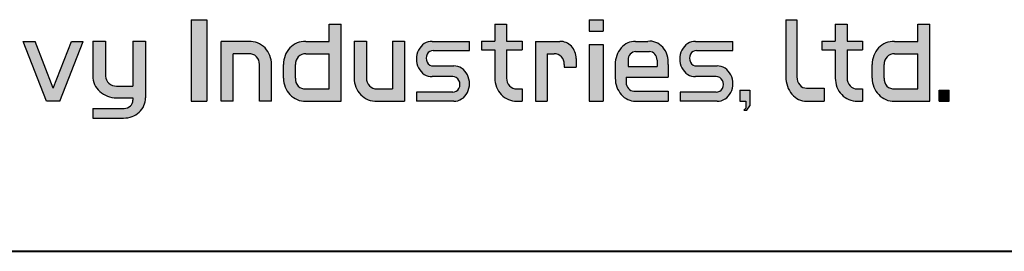
# Model space of a CAD drawing. Units: millimetres. Extents: x -1 to 277, y 0 to 180.
# Drawn here: x 116 to 146, y 0 to 7 of the extents above; entities that cross this region are included whole.
import ezdxf
from ezdxf.enums import TextEntityAlignment as Align

# ---------------------------------------------------------------- set-up
doc = ezdxf.new("R2010")
doc.units = ezdxf.units.MM
doc.layers.get('0').update_dxf_attribs({"lineweight": 40})
doc.layers.add('AM_0', color=7, linetype='Continuous', lineweight=40)
doc.layers.add('AM_8', color=1, linetype='Continuous', lineweight=25)
doc.layers.add('PV0001_1', color=7, linetype='Continuous')
doc.styles.get("Standard").update_dxf_attribs({"font": 'ISOCP.SHX', "bigfont": 'EXTFONT.SHX'})
doc.styles.add('図番1', font='isoct.shx', dxfattribs={"width": 0.9, "bigfont": 'extfont.shx'})

# ---------------------------------------------------------------- blocks, each defined once
blk = doc.blocks.new('A4枠')
blk.add_line((0, 0), (277, 0))
blk = doc.blocks.new('SHI_LOGO5')
at = {"layer": 'AM_0', "linetype": 'Continuous'}
for points in [[(530.9362064471344, 290.400384140342), (537.4385991444117, 290.400384140342), (537.4385991444117, 324.3954276442244), (530.9362064471344, 324.3954276442244)], [(696.9512916959843, 319.6358216029815), (702.7654823927428, 319.6358216029815), (702.7654823927428, 324.3954276442244), (696.9512916959843, 324.3954276442244)], [(460.9361735962137, 315.3793421244274), (470.6225973474447, 290.4005297491537), (476.2458436972138, 290.4005297491537), (485.9322967053525, 315.3793421244273), (480.9856807582182, 315.3793421244273), (473.4346864562569, 295.9073126777811), (465.8837091406822, 315.3793421244273)], [(696.9512916959843, 290.400384140342), (702.7654823927427, 290.400384140342), (702.7654823927428, 314.0258698911313), (696.9512916959843, 314.0258698911313)], [(759.763626286016, 290.400384140342), (762.2506404250174, 290.400384140342), (762.2506404250171, 287.5813962335388), (761.4190737480085, 286.6416890835492), (762.6656801787843, 286.641689083549), (763.9148058266097, 288.5236664116007), (763.9148058266097, 295.089767801959), (759.7636262860159, 295.0897678019589)]]:
    blk.add_hatch(color=256, dxfattribs=at).paths.add_polyline_path(points)
h = blk.add_hatch(color=256, dxfattribs=at)
edge = h.paths.add_edge_path()
edge.add_line((489.9342479897691, 283.4043494633501), (502.7694776613936, 283.4043494633501))
edge.add_ellipse((502.7836273911288, 291.8105223165736), major_axis=(9.152589993618424, 1.144735874017854e-12), ratio=0.9184485380334158, start_angle=269.9035567024736, end_angle=360.0813545455957)
edge.add_line((511.9362064471345, 291.8235181151645), (511.9362064471345, 315.400384140342))
edge.add_line((511.9362064471345, 315.400384140342), (506.6293761351111, 315.400384140342))
edge.add_line((506.6293761351111, 315.400384140342), (506.6293761351111, 296.6996459251937))
edge.add_line((506.6293761351111, 296.6996459251937), (499.8360340361533, 296.6996459251936))
edge.add_ellipse((499.8103949866932, 300.8948848714004), major_axis=(4.567817205421961, 3.623702114275646e-13), ratio=0.9184485380333544, start_angle=179.7125449282576, end_angle=270.3501567025658, ccw=False)
edge.add_line((495.2426459305588, 300.9178016317699), (495.243481373427, 315.400384140342))
edge.add_line((495.243481373427, 315.400384140342), (489.9342479897691, 315.4003841403419))
edge.add_line((489.9342479897691, 315.4003841403419), (489.9342479897692, 300.917798983074))
edge.add_ellipse((499.8078853761859, 300.8919459374818), major_axis=(-9.873677510555067, 5.465113770858543e-13), ratio=0.9184485380333848, start_angle=-0.1500224240400137, end_angle=90.17784757105957)
edge.add_line((499.8360340994447, 291.8235181151636), (506.6293761351111, 291.8235181151636))
edge.add_line((506.6293761351111, 291.8235181151636), (506.6293761351111, 290.8139656935606))
edge.add_ellipse((503.0066352365429, 290.7741336047945), major_axis=(3.623000480032473, 2.930480839948388e-13), ratio=0.9184485380333857, start_angle=-89.47113799387199, end_angle=0.6299425434883119, ccw=False)
edge.add_line((503.0373494700678, 287.4467136865007), (489.9342479897691, 287.4467136865006))
edge.add_line((489.9342479897691, 287.4467136865006), (489.9342479897691, 283.4043494633501))
h = blk.add_hatch(color=256, dxfattribs=at)
edge = h.paths.add_edge_path()
edge.add_ellipse((608.1757064374898, 299.821607198846), major_axis=(-5.610625029590435e-12, 9.423806884284275), ratio=0.9802755009437949, start_angle=88.63124334095409, end_angle=181.3152770059887)
edge.add_line((608.3920172249706, 290.400384140342), (619.942046913059, 290.4003841403421))
edge.add_line((619.942046913059, 290.4003841403421), (619.9420469130589, 315.3969134966359))
edge.add_line((619.9420469130589, 315.3969134966359), (614.8765710953467, 315.3969134966359))
edge.add_line((614.8765710953467, 315.3969134966359), (614.8765710953467, 295.5701243347466))
edge.add_line((614.8765710953467, 295.5701243347466), (608.3920172249739, 295.5701243347466))
edge.add_ellipse((608.3578432829354, 300.007272179299), major_axis=(-4.532501639317213e-12, 4.437284791785089), ratio=0.9802755009439267, start_angle=89.5389943047901, end_angle=180.4412708349064, ccw=False)
edge.add_line((604.0082170107614, 300.0422703200472), (604.0082170107614, 315.3969134966359))
edge.add_line((604.0082170107614, 315.3969134966359), (598.9403124201075, 315.3969134966358))
edge.add_line((598.9403124201075, 315.3969134966358), (598.9403124201076, 300.0422763729771))
at = {"layer": 'AM_8', "linetype": 'Continuous'}
h = blk.add_hatch(color=0, dxfattribs=at)
edge = h.paths.add_edge_path()
edge.add_line((783.5436259323067, 324.395581715357), (778.9148058266097, 324.395581715357))
edge.add_line((778.9148058266097, 324.395581715357), (778.9148058266095, 300.6000268778238))
edge.add_ellipse((787.5023181530958, 300.5403126451204), major_axis=(1.418678432708237e-12, 10.13993682056941), ratio=0.8469146693796418, start_angle=89.6015937750783, end_angle=180.2746803240157)
edge.add_line((787.5509293748963, 290.4005382791447), (794.9104770102788, 290.4005382791447))
edge.add_line((794.9104770102788, 290.4005382791447), (794.9104770102788, 295.8692510587931))
edge.add_line((794.9104770102788, 295.8692510587931), (787.5509292718973, 295.8692510587931))
edge.add_ellipse((787.4472872300462, 300.478501987359), major_axis=(-4.145557973684282e-13, 4.610875189311204), ratio=0.8469146693796314, start_angle=88.2169008075366, end_angle=181.2881162624035, ccw=False)
edge.add_line((783.5436259323068, 300.600026877824), (783.5436259323067, 324.395581715357))
h = blk.add_hatch(color=0, dxfattribs=at)
edge = h.paths.add_edge_path()
edge.add_line((593.4383300320884, 322.5141610205538), (588.4768092998092, 322.5141610205538))
edge.add_line((588.4768092998092, 322.5141610205538), (588.4768092998092, 315.3792045751428))
edge.add_line((588.4768092998092, 315.3792045751428), (578.6999359117901, 315.3792045751428))
edge.add_ellipse((578.4803357197344, 305.9705598477129), major_axis=(-1.322477378137695e-12, 9.411420386783826), ratio=0.9608134454983901, start_angle=-1.337055496410202, end_angle=91.43473143069698)
edge.add_line((569.440333637363, 305.7441437518974), (569.440333637363, 300.0354358294453))
edge.add_ellipse((578.5996470638798, 299.9333785179215), major_axis=(-1.492466501390083e-12, 9.533420197905178), ratio=0.9608134454983878, start_angle=89.36161031195753, end_angle=180.60274973469)
edge.add_line((578.6999360221799, 290.4005297491537), (593.4383300320885, 290.4005297491537))
edge.add_line((593.4383300320885, 290.4005297491537), (593.4383300320884, 322.5141610205538))
edge = h.paths.add_edge_path(flags=16)
edge.add_ellipse((578.3814542088875, 299.7079235148453), major_axis=(-2.224096787830832e-12, 4.154699163327404), ratio=0.9608134454984003, start_angle=85.29496718393068, end_angle=184.3974437364682, ccw=False)
edge.add_line((574.4019865288429, 300.035447232473), (574.4019865288429, 305.7441437519055))
edge.add_ellipse((578.553867620248, 305.8919237580046), major_axis=(-1.22595897419605e-12, 4.323740808028436), ratio=0.9608134454983946, start_angle=-1.936093022774287, end_angle=92.03849712824399, ccw=False)
edge.add_line((578.6999372599148, 310.2129910276964), (588.4768092998092, 310.2129910276964))
edge.add_line((588.4768092998092, 310.2129910276964), (588.4768092998092, 295.5664681980338))
edge.add_line((588.4768092998092, 295.5664681980338), (578.6999359629514, 295.5664681980337))
h = blk.add_hatch(color=0, dxfattribs=at)
edge = h.paths.add_edge_path()
edge.add_line((657.5533530522064, 315.4003841403419), (651.9421486001378, 315.4003841403421))
edge.add_line((651.9421486001378, 315.4003841403421), (651.9421486001378, 311.8307051290967))
edge.add_line((651.9421486001378, 311.8307051290967), (657.5533530522064, 311.8307051290968))
edge.add_line((657.5533530522064, 311.8307051290968), (657.5533530522063, 300.0566239914747))
edge.add_ellipse((666.621385866976, 299.9355103521577), major_axis=(-4.243135180842413e-12, 9.51468203639427), ratio=0.9531340637165576, start_angle=89.2347967925847, end_angle=180.682692387267)
edge.add_line((666.7347519978644, 290.4215717650684), (668.945671324799, 290.4215717650684))
edge.add_line((668.945671324799, 290.4215717650684), (668.9456713247992, 295.587647763232))
edge.add_line((668.9456713247992, 295.587647763232), (666.7347518883604, 295.587647763232))
edge.add_ellipse((666.5816955181872, 299.8968375027255), major_axis=(2.713726944500674e-12, 4.312180754062311), ratio=0.9531340637164807, start_angle=87.77212334607663, end_angle=182.0342105088749, ccw=False)
edge.add_line((662.4744317978341, 300.0566239914721), (662.4744317978341, 311.8307051290968))
edge.add_line((662.4744317978341, 311.8307051290968), (668.945671324799, 311.8307051290968))
edge.add_line((668.945671324799, 311.8307051290968), (668.945671324799, 315.400384140342))
edge.add_line((668.945671324799, 315.400384140342), (662.4744317978341, 315.400384140342))
edge.add_line((662.4744317978341, 315.400384140342), (662.4744317978341, 322.5353405857525))
edge.add_line((662.4744317978341, 322.5353405857525), (657.5533530522063, 322.5353405857525))
edge.add_line((657.5533530522063, 322.5353405857525), (657.5533530522064, 315.4003841403419))
h = blk.add_hatch(color=0, dxfattribs=at)
edge = h.paths.add_edge_path()
edge.add_line((799.5216814623473, 315.4003841403419), (793.9104770102788, 315.400384140342))
edge.add_line((793.9104770102788, 315.400384140342), (793.9104770102788, 311.8307051290968))
edge.add_line((793.9104770102788, 311.8307051290968), (799.5216814623473, 311.8307051290968))
edge.add_line((799.5216814623473, 311.8307051290968), (799.5216814623473, 300.0566239914738))
edge.add_ellipse((808.589714277117, 299.9355103521577), major_axis=(-4.243135180842413e-12, 9.51468203639427), ratio=0.9531340637165576, start_angle=89.2347967925847, end_angle=180.682692387267)
edge.add_line((808.7030804080053, 290.4215717650684), (810.91399973494, 290.4215717650684))
edge.add_line((810.91399973494, 290.4215717650684), (810.9139997349403, 295.587647763232))
edge.add_line((810.9139997349403, 295.587647763232), (808.7030802985023, 295.587647763232))
edge.add_ellipse((808.5500239283282, 299.8968375027255), major_axis=(2.713726944500674e-12, 4.312180754062311), ratio=0.9531340637164807, start_angle=87.77212334607663, end_angle=182.0342105088749, ccw=False)
edge.add_line((804.4427602079751, 300.0566239914737), (804.4427602079751, 311.8307051290968))
edge.add_line((804.4427602079751, 311.8307051290968), (810.9139997349401, 311.8307051290968))
edge.add_line((810.9139997349401, 311.8307051290968), (810.9139997349401, 315.400384140342))
edge.add_line((810.9139997349401, 315.400384140342), (804.4427602079752, 315.400384140342))
edge.add_line((804.4427602079752, 315.400384140342), (804.4427602079751, 322.5353405857525))
edge.add_line((804.4427602079751, 322.5353405857525), (799.5216814623473, 322.5353405857525))
edge.add_line((799.5216814623473, 322.5353405857525), (799.5216814623473, 315.4003841403419))
h = blk.add_hatch(color=0, dxfattribs=at)
edge = h.paths.add_edge_path()
edge.add_line((838.9119961296656, 290.400529749154), (838.9119961296657, 322.5141610205541))
edge.add_line((838.9119961296657, 322.5141610205537), (833.9504753973863, 322.5141610205537))
edge.add_line((833.9504753973863, 322.5141610205537), (833.9504753973862, 315.3792045751427))
edge.add_line((833.9504753973863, 315.3792045751429), (824.1736020093665, 315.3792045751429))
edge.add_ellipse((823.9540018173115, 305.970559847713), major_axis=(-1.322477378137695e-12, 9.411420386783824), ratio=0.9608134454983901, start_angle=-1.337055496410202, end_angle=91.43473143069698)
edge.add_line((814.9139997349403, 305.7441437519014), (814.9139997349401, 300.0354358294445))
edge.add_ellipse((824.0733131614569, 299.9333785179215), major_axis=(-1.492466501390083e-12, 9.533420197905176), ratio=0.9608134454983878, start_angle=89.36161031195753, end_angle=180.60274973469)
edge.add_line((824.1736021197568, 290.400529749154), (838.9119961296657, 290.400529749154))
edge = h.paths.add_edge_path(flags=16)
edge.add_ellipse((823.8551203064646, 299.7079235148453), major_axis=(-2.224096787830832e-12, 4.154699163327403), ratio=0.9608134454984004, start_angle=85.29496718393068, end_angle=184.3974437364682, ccw=False)
edge.add_line((819.8756526264199, 300.0354472324884), (819.8756526264198, 305.7441437519045))
edge.add_ellipse((824.027533717825, 305.8919237580049), major_axis=(-1.22595897419605e-12, 4.323740808028436), ratio=0.9608134454983944, start_angle=-1.936093022774287, end_angle=92.03849712824399, ccw=False)
edge.add_line((824.1736033574913, 310.2129910276967), (833.9504753973863, 310.2129910276967))
edge.add_line((833.9504753973863, 310.2129910276967), (833.9504753973864, 295.5664681980341))
edge.add_line((833.9504753973863, 295.5664681980338), (824.1736020605263, 295.5664681980338))
h = blk.add_hatch(color=0, dxfattribs=at)
edge = h.paths.add_edge_path()
edge.add_line((554.9886288325033, 315.3769951897734), (543.4385991444117, 315.3769951897734))
edge.add_line((543.4385991444117, 315.3769951897734), (543.4385991444117, 290.400384140342))
edge.add_line((543.4385991444117, 290.400384140342), (548.5042098939524, 290.400384140342))
edge.add_line((548.5042098939524, 290.400384140342), (548.5042098939526, 310.2129824308648))
edge.add_line((548.5042098939526, 310.2129824308648), (554.9886288324917, 310.2129824308648))
edge.add_ellipse((555.2533488675946, 306.0138696719565), major_axis=(1.483590228004388e-12, 4.207774919398848), ratio=0.980970791103628, start_angle=266.2536245655915, end_angle=363.6072609430714, ccw=False)
edge.add_line((559.3725639785474, 305.7441437519048), (559.3725639785473, 290.400384140342))
edge.add_line((559.3725639785473, 290.400384140342), (564.440333637363, 290.400384140342))
edge.add_line((564.440333637363, 290.400384140342), (564.440333637363, 305.7441437519075))
edge.add_ellipse((555.2031263222121, 305.9606510539967), major_axis=(1.620153499569285e-11, 9.418882543755629), ratio=0.9809707911034663, start_angle=268.6573123956532, end_angle=361.3049306243451)
h = blk.add_hatch(color=0, dxfattribs=at)
edge = h.paths.add_edge_path()
edge.add_ellipse((631.7618024777779, 308.3364061498282), major_axis=(-1.17786310318533e-15, 3.228565458269204), ratio=0.8807456579849964, start_angle=-2.0868790945210094, end_angle=182.0868790945209, ccw=False)
edge.add_line((631.8793477005491, 311.5622119517592), (646.9402102651875, 311.5622119517593))
edge.add_line((646.9402102651875, 311.5622119517593), (646.9402102651876, 315.3793421244271))
edge.add_line((646.9402102651876, 315.3793421244271), (631.4219006522609, 315.3793421244272))
edge.add_ellipse((631.3289444879506, 308.0243025260106), major_axis=(2.613347699580791e-12, 7.355796811313068), ratio=0.8807456579850633, start_angle=-0.7240902345368506, end_angle=180.724090836328)
edge.add_line((631.4219007295039, 300.6692629288526), (640.006786147611, 300.6692629288524))
edge.add_ellipse((640.173167551771, 297.4433195776383), major_axis=(1.906844355973631e-12, 3.231469848635359), ratio=0.8807456579851493, start_angle=177.0475263062993, end_angle=362.9524736937684, ccw=False)
edge.add_line((640.0067861475886, 294.2173762264232), (624.9439852480097, 294.2173762264233))
edge.add_line((624.9439852480097, 294.2173762264233), (624.9439852480098, 290.400384140342))
edge.add_line((624.9439852480098, 290.400384140342), (640.4642331958873, 290.400384140342))
edge.add_ellipse((640.5092090232131, 297.7554847688449), major_axis=(2.985228496545884e-11, 7.355277897770938), ratio=0.8807456579850883, start_angle=179.6496454506936, end_angle=360.335254899405)
edge.add_line((640.4661715308451, 305.1106003478963), (631.879347700566, 305.1106003478964))
h = blk.add_hatch(color=0, dxfattribs=at)
edge = h.paths.add_edge_path()
edge.add_line((674.445671324799, 290.400384140342), (679.3667500704263, 290.400384140342))
edge.add_line((679.3667500704263, 290.400384140342), (679.3667500704262, 310.2129829681674))
edge.add_line((679.3667500704262, 310.2129829681674), (682.2677952133162, 310.2129829681675))
edge.add_ellipse((682.4238917495471, 305.9069884840638), major_axis=(-3.36324113074936e-12, 4.309107763621595), ratio=0.9531340637165616, start_angle=267.72785438878134, end_angle=362.07611925988493, ccw=False)
edge.add_line((686.5281153038325, 305.7441442892231), (686.5281153038326, 304.674698608243))
edge.add_line((686.5281153038326, 304.674698608243), (691.4512916959844, 304.6746986082431))
edge.add_line((691.4512916959844, 304.6746986082431), (691.4512916959843, 308.2420392816661))
edge.add_ellipse((684.7881579425376, 308.3884340920566), major_axis=(1.843621384588018e-12, 6.992295049602567), ratio=0.9531340637165349, start_angle=268.7413646748783, end_angle=361.1434405527309)
edge.add_line((684.6486261534582, 315.3791965156156), (674.445671324799, 315.3791965156156))
edge.add_line((674.445671324799, 315.3791965156156), (674.445671324799, 290.400384140342))
h = blk.add_hatch(color=0, dxfattribs=at)
edge = h.paths.add_edge_path()
edge.add_ellipse((722.1680162907287, 306.7530373510763), major_axis=(-4.501808726914387e-13, 8.684950285278342), ratio=0.8807456579850171, start_angle=262.4357970655161, end_angle=365.880513324867)
edge.add_line((721.279553666954, 315.3792045751428), (716.2515128056122, 315.3792045751428))
edge.add_ellipse((716.0883360415946, 305.9294235022585), major_axis=(-1.515413625356527e-12, 9.451597099208351), ratio=0.8807456579850459, start_angle=-0.9892727393632657, end_angle=91.27522394771012)
edge.add_line((707.7654823927428, 305.7441523487349), (707.7654823927428, 300.035444426277))
edge.add_ellipse((716.2418725494833, 300.0246362583723), major_axis=(2.261233693763133e-12, 9.62411273344768), ratio=0.8807456579850278, start_angle=89.92694271287496, end_angle=180.0573919048261)
edge.add_line((716.2515128056087, 290.4005297491537), (729.7654629338874, 290.4005297491537))
edge.add_line((729.7654629338874, 290.4005297491537), (729.7654629338874, 294.683126697949))
edge.add_line((729.7654629338874, 294.683126697949), (715.4914432510557, 294.6831266979489))
edge.add_ellipse((715.4748309200779, 298.2701188300738), major_axis=(2.216455492743601e-12, 3.587041722421481), ratio=0.8807456579849581, start_angle=89.66041107770178, end_angle=180.2653503584301, ccw=False)
edge.add_line((712.3156025428771, 298.288843621528), (712.3156025428771, 300.3919721696934))
edge.add_line((712.3156025428771, 300.3919721696934), (729.7654629338874, 300.3919721696934))
edge.add_line((729.7654629338874, 300.3919721696934), (729.7654629338874, 305.7441523487401))
edge = h.paths.add_edge_path(flags=16)
edge.add_ellipse((722.0694639772178, 307.5221572635436), major_axis=(-4.444096908055698e-13, 3.574450780531453), ratio=0.880745657985011, start_angle=269.42595000918766, end_angle=360.4433788883096, ccw=False)
edge.add_line((725.2175234105719, 307.490615604201), (725.2175234105719, 304.8426543432003))
edge.add_line((725.2175234105719, 304.8426543432003), (713.1094718510051, 304.8426543432002))
edge.add_line((713.1094718510051, 304.8426543432002), (713.1094718510051, 307.5289918543589))
edge.add_ellipse((716.2400746277177, 307.5419787794586), major_axis=(1.054764399458026e-12, 3.554515022472541), ratio=0.8807456579850989, start_angle=-0.18437435949732617, end_angle=90.23768321368192, ccw=False)
edge.add_line((716.2515128056062, 311.0964700770647), (722.0418038862033, 311.0964700770647))
h = blk.add_hatch(color=0, dxfattribs=at)
edge = h.paths.add_edge_path()
edge.add_ellipse((741.5852184986064, 308.3365517586399), major_axis=(-1.17786310318533e-15, 3.228565458269204), ratio=0.8807456579849964, start_angle=-2.0868790945210094, end_angle=182.0868790945209, ccw=False)
edge.add_line((741.7027637213778, 311.5623575605709), (756.7636262860159, 311.5623575605708))
edge.add_line((756.7636262860159, 311.5623575605708), (756.763626286016, 315.3794877332389))
edge.add_line((756.763626286016, 315.3794877332389), (741.2453166730892, 315.3794877332389))
edge.add_ellipse((741.1523605087791, 308.0244481348223), major_axis=(2.613347699580791e-12, 7.355796811313068), ratio=0.8807456579850633, start_angle=-0.7240902345368506, end_angle=180.724090836328)
edge.add_line((741.2453167503322, 300.6694085376642), (749.8302021684383, 300.6694085376642))
edge.add_ellipse((749.9965835725995, 297.44346518645), major_axis=(1.906844355973631e-12, 3.231469848635359), ratio=0.8807456579851493, start_angle=177.0475263062993, end_angle=362.9524736937684, ccw=False)
edge.add_line((749.8302021684183, 294.217521835235), (734.7674012688383, 294.2175218352349))
edge.add_line((734.7674012688383, 294.2175218352349), (734.7674012688383, 290.4005297491537))
edge.add_line((734.7674012688383, 290.4005297491537), (750.2876492167162, 290.4005297491537))
edge.add_ellipse((750.3326250440416, 297.7556303776566), major_axis=(2.985228496545884e-11, 7.355277897770938), ratio=0.8807456579850883, start_angle=179.6496454506936, end_angle=360.335254899405)
edge.add_line((750.2895875516746, 305.1107459567081), (741.7027637213945, 305.1107459567081))
blk.add_hatch(color=0, dxfattribs=at).paths.add_polyline_path([(842.8717820130034, 290.4005375537863), (847.022961553597, 290.4005375537863), (847.0229615535972, 295.0899212154027), (842.8717820130034, 295.0899212154027)])
at = {"layer": 'AM_0', "linetype": 'Continuous', "lineweight": 25, "ltscale": 0.5}
for p, q in [((530.9362064471344, 324.3954276442244), (530.9362064471344, 290.400384140342)), ((530.9362064471344, 324.3954276442244), (537.4385991444117, 324.3954276442244)), ((537.4385991444117, 324.3954276442244), (537.4385991444117, 290.400384140342)), ((696.9512916959843, 324.3954276442244), (696.9512916959843, 319.6358216029815)), ((696.9512916959843, 324.3954276442244), (702.7654823927428, 324.3954276442244)), ((702.7654823927428, 324.3954276442244), (702.7654823927428, 319.6358216029815)), ((778.9148058266096, 324.395581715357), (778.9148058266096, 300.6000268778134)), ((778.9148058266096, 324.395581715357), (783.5436259323067, 324.395581715357)), ((783.5436259323067, 324.395581715357), (783.5436259323067, 300.6000268778134)), ((588.4768092998092, 315.379058429029), (588.4768092998092, 322.5140148744396)), ((588.4769414590103, 322.5141610205538), (593.4403124201076, 322.5141610205538)), ((593.4383300320885, 290.4003841403421), (593.4383300320885, 322.5141524237236)), ((657.5533530522063, 322.5353405857525), (657.5533530522063, 315.400384140342)), ((657.5533530522063, 322.5353405857525), (662.4744317978341, 322.5353405857525)), ((662.4744317978341, 322.5353405857525), (662.4744317978341, 315.400384140342)), ((799.5216814623473, 322.5353405857525), (799.5216814623473, 315.400384140342)), ((799.5216814623473, 322.5353405857525), (804.4427602079751, 322.5353405857525)), ((804.4427602079751, 322.5353405857525), (804.4427602079751, 315.400384140342)), ((833.9504753973864, 315.379058429029), (833.9504753973864, 322.5140148744396)), ((833.9506075565874, 322.5141610205538), (838.9139785176848, 322.5141610205538)), ((838.9119961296656, 290.4003841403423), (838.9119961296656, 322.5141524237238)), ((696.9512916959843, 319.6358216029815), (702.7654823927428, 319.6358216029815)), ((470.6228088307491, 290.3999843877366), (460.9373103971116, 315.3764106053171)), ((460.9376416199721, 315.3793421244273), (465.8838227026891, 315.3793421244273)), ((473.4354329149961, 295.9053877525769), (465.8837624803472, 315.3792045751428)), ((473.4342284682287, 295.9061316470433), (480.9859591252192, 315.3800599597512)), ((476.2460696620779, 290.4011124530535), (485.932320874946, 315.3794044514464)), ((480.9872237943209, 315.3793421244273), (485.9342479897691, 315.3793421244273)), ((489.9342479897691, 315.400384140342), (489.9342479897691, 300.917798983074)), ((489.9342479897691, 315.400384140342), (495.243481373427, 315.400384140342)), ((495.243481373427, 315.400384140342), (495.2426459305589, 300.9178016317701)), ((506.6293761351111, 315.400384140342), (506.6293761351111, 296.6996459251936)), ((506.6293761351111, 315.400384140342), (511.9362064471344, 315.400384140342)), ((511.9362064471344, 315.400384140342), (511.9362064471344, 291.8235181151636)), ((543.4385991444117, 290.400384140342), (543.4385991444117, 315.3769951897734)), ((554.9886288325018, 315.3769951897734), (543.4385991444117, 315.3769951897734)), ((578.6999359117927, 315.3792045751428), (588.4769414590103, 315.3792045751428)), ((598.9403124201076, 315.3969134966359), (598.9403124201076, 300.0422703200546)), ((598.9403124201076, 315.3969134966359), (604.0082170107614, 315.3969134966359)), ((604.0082170107614, 315.3969134966359), (604.0082170107614, 300.0422703200546)), ((614.8765710953467, 315.3969134966359), (614.8765710953467, 295.5701243347466)), ((614.8765710953467, 315.3969134966359), (619.9420469130589, 315.3969134966359)), ((619.9420469130589, 315.3969134966359), (619.9420469130589, 290.400384140342)), ((631.4219006522575, 315.3793421244272), (646.9421486001378, 315.3793421244272)), ((646.9402102651875, 311.562065805645), (646.9402102651875, 315.3769951897734)), ((651.9421486001378, 315.400384140342), (657.5533530522063, 315.400384140342)), ((651.9421486001378, 315.400384140342), (651.9421486001378, 311.8307051290968)), ((662.4744317978341, 315.400384140342), (668.9456713247992, 315.400384140342)), ((668.9456713247992, 315.400384140342), (668.9456713247992, 311.8307051290968)), ((674.445671324799, 315.3791965156156), (674.445671324799, 290.400384140342)), ((674.445671324799, 315.3791965156156), (684.6486240182052, 315.3791965156156)), ((696.9512916959843, 314.0258698911313), (696.9512916959843, 290.400384140342)), ((696.9512916959843, 314.0258698911313), (702.7654823927428, 314.0258698911313)), ((702.7654823927428, 314.0258698911313), (702.7654823927428, 290.400384140342)), ((716.2515128056089, 315.3792045751428), (721.2795536669556, 315.3792045751428)), ((741.245316673086, 315.3794877332389), (756.7655646209663, 315.3794877332389)), ((756.763626286016, 311.5622114144567), (756.763626286016, 315.3771407985851)), ((793.9104770102788, 315.400384140342), (799.5216814623473, 315.400384140342)), ((793.9104770102788, 315.400384140342), (793.9104770102788, 311.8307051290968)), ((804.4427602079751, 315.400384140342), (810.9139997349401, 315.400384140342)), ((810.9139997349401, 315.400384140342), (810.9139997349401, 311.8307051290968)), ((824.1736020093699, 315.3792045751428), (833.9506075565874, 315.3792045751428)), ((548.5042098939525, 290.4002465910575), (548.5042098939525, 310.2128448815816)), ((554.9886288325018, 310.2129824308648), (548.5043448257821, 310.2129824308648)), ((578.6999359117927, 310.2129910276964), (588.4769414590103, 310.2129910276964)), ((588.4768092998092, 295.5663220519203), (588.4768092998092, 310.2128448815821)), ((631.8793477005529, 311.5622119517592), (646.9402102651875, 311.5622119517592)), ((651.9421486001378, 311.8307051290968), (657.5533530522063, 311.8307051290968)), ((657.5533530522063, 311.8307051290968), (657.5533530522063, 300.0566239914745)), ((662.4744317978341, 311.8307051290968), (662.4744317978341, 300.0566239914745)), ((662.4744317978341, 311.8307051290968), (668.9456713247992, 311.8307051290968)), ((679.3667500704262, 310.2129829681675), (679.3667500704262, 290.400384140342)), ((679.3667500704262, 310.2129829681675), (682.2677952133089, 310.2129829681675)), ((691.4512916959843, 308.2420392816651), (691.4512916959843, 304.674698608243)), ((716.2515128056089, 311.0964700770647), (722.0418038861995, 311.0964700770647)), ((741.7027637213814, 311.5623575605709), (756.763626286016, 311.5623575605709)), ((793.9104770102788, 311.8307051290968), (799.5216814623473, 311.8307051290968)), ((799.5216814623473, 311.8307051290968), (799.5216814623473, 300.0566239914745)), ((804.4427602079751, 311.8307051290968), (804.4427602079751, 300.0566239914745)), ((804.4427602079751, 311.8307051290968), (810.9139997349401, 311.8307051290968)), ((824.1736020093699, 310.2129910276964), (833.9506075565874, 310.2129910276964)), ((833.9504753973864, 295.5663220519203), (833.9504753973864, 310.2128448815821)), ((559.3725639785473, 290.4002465910575), (559.3725639785473, 305.7441437519068)), ((564.440333637363, 290.400384140342), (564.440333637363, 305.7441437519068)), ((569.440333637363, 300.0354358294456), (569.440333637363, 305.7441437519069)), ((574.4019865288429, 300.0354358294456), (574.4019865288429, 305.7441437519069)), ((631.8793477005529, 305.1106003478964), (640.4661715308401, 305.1106003478964)), ((686.5281153038326, 305.7441442892094), (686.5281153038326, 304.674698608243)), ((686.5281153038326, 304.674698608243), (691.4512916959843, 304.674698608243)), ((707.7654823927428, 305.744152348737), (707.7654823927428, 300.0354444262766)), ((713.1094718510051, 307.5289918543594), (713.1094718510051, 304.8426543432003)), ((713.1094718510051, 304.8426543432003), (725.2175234105717, 304.8426543432003)), ((725.2175234105717, 307.4906156042003), (725.2175234105717, 304.8426543432003)), ((729.7654629338874, 305.744152348737), (729.7654629338874, 300.3919721696934)), ((741.7027637213814, 305.1107459567081), (750.2895875516687, 305.1107459567081)), ((814.9139997349401, 300.0354358294456), (814.9139997349401, 305.7441437519069)), ((819.8756526264201, 300.0354358294456), (819.8756526264201, 305.7441437519069)), ((640.0067861475943, 300.6692629288525), (631.419962317307, 300.6692629288525)), ((712.3156025428771, 300.3919721696934), (729.7654629338874, 300.3919721696934)), ((712.3156025428771, 300.3919721696934), (712.3156025428771, 298.2888436215288)), ((749.8302021684228, 300.6694085376642), (741.2433783381355, 300.6694085376642)), ((499.8360339813754, 296.6996459251936), (506.6293761351111, 296.6996459251936)), ((787.5509292718942, 295.8692510587931), (794.9104770102788, 295.8692510587931)), ((794.9104770102788, 295.8692510587931), (794.9104770102788, 290.4005382791447)), ((499.8360339813754, 291.8235181151636), (506.6293761351111, 291.8235181151636)), ((506.6293761351111, 291.8235181151636), (506.6293761351111, 290.8139656935542)), ((578.6999359117927, 295.5664681980337), (588.4769414590103, 295.5664681980337)), ((608.3920172249688, 295.5701243347466), (614.8765710953467, 295.5701243347466)), ((624.9439852480098, 294.217384823253), (624.9439852480098, 290.4005297491536)), ((640.0067861475943, 294.2173762264233), (624.9439852480098, 294.2173762264233)), ((666.7347518883578, 295.587647763232), (668.9456713247992, 295.587647763232)), ((668.9456713247992, 295.587647763232), (668.9456713247992, 290.4215717650684)), ((715.4914432131831, 294.6831266979489), (729.7654629338874, 294.6831266979489)), ((729.7654629338874, 294.6831266979489), (729.7654629338874, 290.4005297491537)), ((734.7674012688383, 294.2175304320647), (734.7674012688383, 290.4006753579653)), ((749.8302021684228, 294.2175218352349), (734.7674012688383, 294.2175218352349)), ((759.763626286016, 295.0897678019589), (759.763626286016, 290.400384140342)), ((759.763626286016, 295.0897678019589), (763.9148058266096, 295.0897678019589)), ((763.9148058266096, 295.0897678019589), (763.9148058266096, 288.5221959873488)), ((808.7030802984988, 295.587647763232), (810.9139997349401, 295.587647763232)), ((810.9139997349401, 295.587647763232), (810.9139997349401, 290.4215717650684)), ((824.1736020093699, 295.5664681980337), (833.9506075565874, 295.5664681980337)), ((842.8717820130034, 295.0899212154027), (847.022961553597, 295.0899212154027)), ((842.8717820130034, 290.4003841403423), (842.8717820130034, 295.0897672358574)), ((847.022961553597, 290.4003841403423), (847.022961553597, 295.0897672358574)), ((476.2485688891137, 290.4005297491537), (470.6233207206275, 290.4005297491537)), ((489.9342479897691, 287.4467136865006), (489.9342479897691, 283.4043494633501)), ((489.9342479897691, 287.4467136865006), (503.0373494700635, 287.4467136865006)), ((530.9362064471344, 290.400384140342), (537.4385991444117, 290.400384140342)), ((548.5042098939525, 290.400384140342), (543.4385991444117, 290.400384140342)), ((564.440333637363, 290.400384140342), (559.3725639785473, 290.400384140342)), ((578.6999359117927, 290.4005297491537), (593.4403124201076, 290.4005297491537)), ((608.3920172249688, 290.400384140342), (619.9420469130589, 290.400384140342)), ((640.4642331958893, 290.400384140342), (624.9420469130589, 290.400384140342)), ((666.7347518883578, 290.4215717650684), (668.9456713247992, 290.4215717650684)), ((674.445671324799, 290.400384140342), (679.3667500704262, 290.400384140342)), ((696.9512916959843, 290.400384140342), (702.7654823927428, 290.400384140342)), ((716.2515128056089, 290.4005297491537), (729.7654629338874, 290.4005297491537)), ((750.2876492167178, 290.4005297491537), (734.7654629338874, 290.4005297491537)), ((759.763626286016, 290.400384140342), (762.2506404250173, 290.400384140342)), ((761.419583720153, 286.6422653746437), (762.2509610487405, 287.5817585525368)), ((762.2506404250173, 290.400384140342), (762.2506404250173, 287.5807831600457)), ((762.6668100248999, 286.6433913500723), (763.9140363296551, 288.5225070599975)), ((787.5509292718942, 290.4005382791447), (794.9104770102788, 290.4005382791447)), ((808.7030802984988, 290.4215717650684), (810.9139997349401, 290.4215717650684)), ((824.1736020093698, 290.400529749154), (838.9139785176848, 290.400529749154)), ((842.8717820130034, 290.4005375537863), (847.025013545461, 290.4005375537863)), ((489.9342479897691, 283.4043494633501), (502.7694776613921, 283.4043494633501)), ((761.419583720153, 286.6416890835491), (762.6671947733812, 286.6416890835491))]:
    blk.add_line(p, q, dxfattribs=at)
for centre, major_axis, ratio, start_param, end_param in [((555.2031263222121, 305.9606510539967), (1.620153499569285e-11, 9.418882543755629), 0.9809707911034663, 4.689400438808148, 6.306402289649474), ((578.4803357197344, 305.9705598477129), (-1.322477378137695e-12, 9.411420386783826), 0.9608134454983901, -0.0242874080023039, 1.594856238325181), ((631.3289444879506, 308.0243025260106), (2.613347699580791e-12, 7.355796811313068), 0.8807456579850633, -0.0143487101397943, 3.155941375654428), ((684.7881579425376, 308.3884340920566), (1.843621384588018e-12, 6.992295049602567), 0.9531340637165349, 4.691450861126671, 6.30412311255396), ((716.0883360415946, 305.9294235022585), (-1.515413625356527e-12, 9.451597099208351), 0.8807456579850459, -0.0196033557574911, 1.590399682552068), ((722.1680162907287, 306.7530373510763), (-4.501808726914387e-13, 8.684950285278342), 0.8807456579850171, 4.595961380549287, 6.399598630988002), ((741.1523605087791, 308.0244481348223), (2.613347699580791e-12, 7.355796811313068), 0.8807456579850633, -0.0143487101397943, 3.155941375654428), ((823.9540018173116, 305.9705598477129), (-1.322477378137695e-12, 9.411420386783826), 0.9608134454983901, -0.0242874080023039, 1.594856238325181), ((555.2533488675946, 306.0138696719565), (1.483590228004388e-12, 4.207774919398848), 0.980970791103628, 4.648243205785951, 6.347361860954639), ((578.553867620248, 305.8919237580046), (-1.22595897419605e-12, 4.323740808028436), 0.9608134454983946, -0.0351682502372064, 1.604981723242359), ((631.7618024777779, 308.3364061498282), (-1.17786310318533e-15, 3.228565458269204), 0.8807456579849964, -0.0413493456022374, 3.182941999192029), ((682.4238917495471, 305.9069884840638), (-3.36324113074936e-12, 4.309107763621595), 0.9531340637165616, 4.674589280456328, 6.321200441436627), ((716.2400746277177, 307.5419787794586), (1.054764399458026e-12, 3.554515022472541), 0.8807456579850989, -0.0036536500506841, 1.574449976846164), ((722.0694639772178, 307.5221572635436), (-4.444096908055698e-13, 3.574450780531453), 0.880745657985011, 4.7035646684459, 6.291971472292724), ((741.5852184986064, 308.3365517586399), (-1.17786310318533e-15, 3.228565458269204), 0.8807456579849964, -0.0413493456022374, 3.182941999192029), ((824.0275337178251, 305.8919237580046), (-1.22595897419605e-12, 4.323740808028436), 0.9608134454983946, -0.0351682502372064, 1.604981723242359), ((640.5092090232131, 297.7554847688449), (2.985228496545884e-11, 7.355277897770938), 0.8807456579850883, 3.134649879199284, 6.28982886252063), ((750.3326250440416, 297.7556303776566), (2.985228496545884e-11, 7.355277897770938), 0.8807456579850883, 3.134649879199284, 6.28982886252063), ((499.8078853761859, 300.8919459374818), (-9.873677510555067, 5.465113770858543e-13), 0.9184485380333848, -0.002850877357933, 1.573647216076727), ((499.8103949866932, 300.8948848714004), (4.567817205421961, 3.623702114275646e-13), 0.9184485380333544, 3.136130148682216, 4.718001986101569), ((578.5996470638798, 299.9333785179215), (-1.492466501390083e-12, 9.533420197905178), 0.9608134454983878, 1.560090907456449, 3.152541641850685), ((578.3814542088875, 299.7079235148453), (-2.224096787830832e-12, 4.154699163327404), 0.9608134454984003, 1.491882333327154, 3.221459715733895), ((608.1757064374898, 299.821607198846), (-5.610625029590435e-12, 9.423806884284275), 0.9802755009437949, 1.547378047125064, 3.165010305485031), ((608.3578432829354, 300.007272179299), (-4.532501639317213e-12, 4.437284791785089), 0.9802755009439267, 1.562908957540746, 3.149449243665969), ((640.173167551771, 297.4433195776383), (1.906844355973631e-12, 3.231469848635359), 0.8807456579851493, 3.083099930024205, 6.341678030746515), ((666.621385866976, 299.9355103521577), (-4.243135180842413e-12, 9.51468203639427), 0.9531340637165576, 1.558066851465536, 3.15409369995485), ((666.5816955181872, 299.8968375027255), (2.713726944500674e-12, 4.312180754062311), 0.9531340637164807, 1.533733159394018, 3.178840476147989), ((716.2418725494833, 300.0246362583723), (2.261233693763133e-12, 9.62411273344768), 0.8807456579850278, 1.56967329649864, 3.14272995991343), ((749.9965835725995, 297.44346518645), (1.906844355973631e-12, 3.231469848635359), 0.8807456579851493, 3.083099930024205, 6.341678030746515), ((787.5023181530958, 300.5403126451204), (1.418678432708237e-12, 10.13993682056941), 0.8469146693796418, 1.564907278479594, 3.147253272941968), ((787.4472872300462, 300.478501987359), (-4.145557973684282e-13, 4.610875189311204), 0.8469146693796314, 1.544437130474428, 3.168136505066189), ((808.589714277117, 299.9355103521577), (-4.243135180842413e-12, 9.51468203639427), 0.9531340637165576, 1.558066851465536, 3.15409369995485), ((808.5500239283282, 299.8968375027255), (2.713726944500674e-12, 4.312180754062311), 0.9531340637164807, 1.533733159394018, 3.178840476147989), ((824.073313161457, 299.9333785179215), (-1.492466501390083e-12, 9.533420197905178), 0.9608134454983878, 1.560090907456449, 3.152541641850685), ((823.8551203064646, 299.7079235148453), (-2.224096787830832e-12, 4.154699163327404), 0.9608134454984003, 1.491882333327154, 3.221459715733895), ((715.4748309200779, 298.2701188300738), (2.216455492743601e-12, 3.587041722421481), 0.8807456579849581, 1.565576182189857, 3.146850956949553), ((502.7836273911288, 291.8105223165736), (9.152589993618424, 1.144735874017854e-12), 0.9184485380334158, 4.710842998822743, 6.284731288741241), ((503.0066352365429, 290.7741336047945), (3.623000480032473, 2.930480839948388e-13), 0.9184485380333857, -1.562318657083688, 0.0119707189518419)]:
    blk.add_ellipse(centre, major_axis=major_axis, ratio=ratio, start_param=start_param, end_param=end_param, dxfattribs=at)
blk = doc.blocks.new('A4HG_Logo_B')
at = {"layer": 'AM_0', "xscale": 0.0724760569999998, "yscale": 0.0724760569999887, "zscale": 0.072476057}
blk.add_blockref('SHI_LOGO5', (-7.659286170100511, -21.09249962193394), dxfattribs=at)
blk = doc.blocks.new('G_Logo')
at = {"layer": 'AM_0'}
blk.add_blockref('A4HG_Logo_B', (5.144438473148733, 4.57587336495655), dxfattribs=at)
blk = doc.blocks.new('A4ASGV2')
at = {"lineweight": 40}
blk.add_line((-277, 0), (0, 0), dxfattribs=at)
at = {"layer": 'AM_0'}
blk.add_blockref('G_Logo', (-192, 0), dxfattribs=at)
at = {"layer": 'PV0001_1', "color": 6, "lineweight": 35}
for tag, p in [('OPTION-NAME1{13.5}', (-255.75, 19.75)), ('OPTION-NAME2{13.5}', (-213.25, 19.75)), ('OPTION-NAME3{13.5}', (-255.75, 8.75)), ('OPTION-NAME4{13.5}', (-213.25, 8.75))]:
    blk.add_attdef(tag, text='', height=3, dxfattribs=at).set_placement(p, align=Align.MIDDLE)
at = {"layer": 'PV0001_1', "color": 6, "linetype": 'Continuous', "lineweight": 35}
blk.add_attdef('GEN-TITLE-MODEL{21}', text='', height=6, dxfattribs=at).set_placement((-65, 16), align=Align.MIDDLE)
at = {"layer": 'PV0001_1', "color": 6, "lineweight": 35, "width": 0.8}
for tag, p in [('OBJECT-NAME1', (-255.75, 14.25)), ('OBJECT-NAME2', (-213.25, 14.25)), ('OBJECT-NAME3', (-255.75, 3.25)), ('OBJECT-NAME4', (-213.25, 3.25))]:
    blk.add_attdef(tag, text='', height=5, dxfattribs=at).set_placement(p, align=Align.MIDDLE)
at = {"layer": 'PV0001_1', "color": 6, "lineweight": 35, "style": '図番1', "width": 1.15}
blk.add_attdef('DWG.NO1', text='', height=7, dxfattribs=at).set_placement((-18.87694835813591, 1.499866405110538), align=Align.RIGHT)

msp = doc.modelspace()

# ---------------------------------------------------------------- block references
at = {"layer": 'AM_0', "lineweight": 0}
for name, p in [('A4ASGV2', (277, 0)), ('A4枠', (0, 0))]:
    msp.add_blockref(name, p, dxfattribs=at)

doc.saveas('drawing.dxf')
